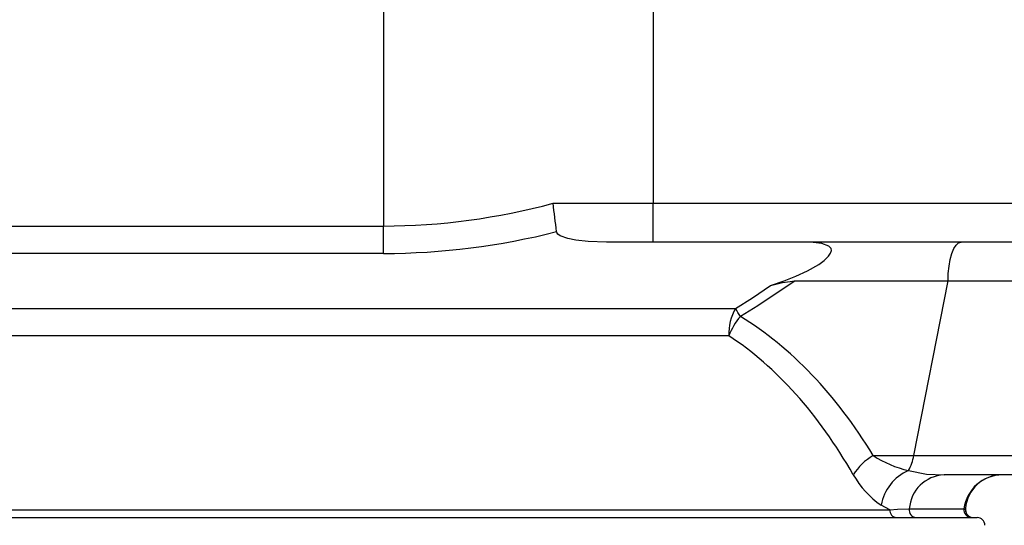
# Model space of a CAD drawing. Units: millimetres. Extents: x 542 to 962, y 0 to 297.
# Drawn here: x 737 to 742, y 193 to 196 of the extents above; entities that cross this region are included whole.
import ezdxf

# ---------------------------------------------------------------- set-up
doc = ezdxf.new("R2010")
doc.units = ezdxf.units.MM
doc.header["$PDSIZE"] = -1
doc.layers.add('5', color=7, linetype='Continuous', lineweight=35)
doc.dimstyles.new('SLDDIMSTYLE0', dxfattribs={"dimtxt": 3, "dimasz": 4.08, "dimexe": 0, "dimexo": 0.0625, "dimgap": 1.25, "dimtad": 2, "dimlfac": 50, "dimrnd": 1e-09, "dimzin": 12, "dimdsep": 46, "dimtxsty": 'Standard', "dimsah": 1, "dimcen": 0.09, "dimadec": 0, "dimazin": 3, "dimtfac": 1, "dimtdec": 3, "dimtofl": 0, "dimtmove": 1, "dimatfit": 3, "dimfxl": 1, "dimfrac": 2, "dimtolj": 1, "dimtzin": 12, "dimarcsym": 0})
doc.dimstyles.new('SLDDIMSTYLE3', dxfattribs={"dimtxt": 3, "dimasz": 4.08, "dimexe": 0, "dimexo": 0.0625, "dimgap": 1.25, "dimtad": 2, "dimdec": 0, "dimlfac": 50, "dimrnd": 1e-09, "dimzin": 12, "dimdsep": 46, "dimtxsty": 'Standard', "dimsah": 1, "dimcen": 0.09, "dimadec": 0, "dimazin": 3, "dimtfac": 1, "dimtdec": 3, "dimtofl": 0, "dimtmove": 0, "dimatfit": 3, "dimfxl": 1, "dimfrac": 2, "dimtolj": 1, "dimtzin": 12, "dimarcsym": 0})

# ---------------------------------------------------------------- blocks, each defined once
blk = doc.blocks.new('_D_15')
at = {"layer": '5', "color": 0, "lineweight": -2}
for p, q in [((748.6082, 214.3639), (748.6082, 178.8219)), ((738.5282, 187.4119), (738.5282, 178.8219)), ((734.4482, 178.8219), (730.3682, 178.8219)), ((752.6882, 178.8219), (756.7682, 178.8219))]:
    blk.add_line(p, q, dxfattribs=at)
at = {"layer": '5', "color": 0}
for points in [[(734.4482, 178.1419), (734.4482, 179.5019), (738.5282, 178.8219)], [(752.6882, 179.5019), (752.6882, 178.1419), (748.6082, 178.8219)]]:
    blk.add_solid(points, dxfattribs=at)
at = {"layer": 'Defpoints', "color": 0}
for p in [(748.6082, 214.4264), (738.5282, 187.4744), (748.6082, 178.8219)]:
    blk.add_point(p, dxfattribs=at)
at = {"layer": '5', "color": 0, "lineweight": 25, "insert": (743.5049, 183.0719), "char_height": 3, "attachment_point": 2}
blk.add_mtext('\\A1;504', dxfattribs=at)
blk = doc.blocks.new('_D_17')
at = {"layer": '5', "color": 0, "lineweight": -2}
for p, q in [((748.6082, 203.8639), (748.6082, 168.5302)), ((732.5282, 187.0919), (732.5282, 168.5302)), ((736.6082, 168.5302), (744.5282, 168.5302))]:
    blk.add_line(p, q, dxfattribs=at)
at = {"layer": '5', "color": 0}
for points in [[(736.6082, 169.2102), (736.6082, 167.8502), (732.5282, 168.5302)], [(744.5282, 167.8502), (744.5282, 169.2102), (748.6082, 168.5302)]]:
    blk.add_solid(points, dxfattribs=at)
at = {"layer": 'Defpoints', "color": 0}
for p in [(748.6082, 203.9264), (732.5282, 187.1544), (748.6082, 168.5302)]:
    blk.add_point(p, dxfattribs=at)
at = {"layer": '5', "color": 0, "lineweight": 25, "insert": (740.7882, 172.7802), "char_height": 3, "attachment_point": 2}
blk.add_mtext('\\A1;804', dxfattribs=at)
blk = doc.blocks.new('_D_18')
at = {"layer": '5', "color": 0, "lineweight": -2}
for p, q in [((742.4557, 201.8364), (726.8935, 201.8364)), ((726.8935, 197.7564), (726.8935, 191.2344)), ((732.4657, 187.1544), (726.8935, 187.1544))]:
    blk.add_line(p, q, dxfattribs=at)
at = {"layer": '5', "color": 0}
for points in [[(727.5735, 197.7564), (726.2135, 197.7564), (726.8935, 201.8364)], [(726.2135, 191.2344), (727.5735, 191.2344), (726.8935, 187.1544)]]:
    blk.add_solid(points, dxfattribs=at)
at = {"layer": 'Defpoints', "color": 0}
for p in [(742.5182, 201.8364), (726.8935, 187.1544), (732.5282, 187.1544)]:
    blk.add_point(p, dxfattribs=at)
at = {"layer": '5', "color": 0, "lineweight": 25, "insert": (722.6435, 194.4353), "char_height": 3, "attachment_point": 2, "rotation": 90}
blk.add_mtext('\\A1;734', dxfattribs=at)

msp = doc.modelspace()

# ---------------------------------------------------------------- linework, layer by layer
at = {"color": 7, "linetype": 'Continuous', "lineweight": 25}
for p, q in [((738.5282028, 195.9607347), (738.5282028, 194.529263)), ((739.9182028, 195.9485795), (739.9182028, 194.6464201)), ((739.4020062, 194.6464201), (739.9182028, 194.6464201)), ((739.9182028, 194.6464201), (743.3182028, 194.6464201)), ((739.9182028, 194.4464203), (739.9182028, 194.6464201)), ((735.1282028, 194.529263), (738.5282028, 194.529263)), ((738.5282028, 194.3878415), (738.5282028, 194.529263)), ((739.9182028, 194.4464203), (739.6771154, 194.4464203)), ((743.1182027, 194.4464203), (739.9182028, 194.4464203)), ((738.5282028, 194.3878415), (735.1867813, 194.3878415)), ((740.649566, 194.2464205), (741.4380128, 194.2464205)), ((741.2615735, 193.3464202), (741.4380128, 194.2464205)), ((741.4380128, 194.2464205), (742.4947212, 194.2464205)), ((741.0526011, 193.3464202), (741.2615735, 193.3464202)), ((741.8019009, 193.2464203), (741.4174837, 193.2464203)), ((741.1380506, 193.0664202), (741.0936326, 193.0903759)), ((741.2383199, 193.0714204), (741.5203453, 193.0714204)), ((741.5282029, 193.0664202), (741.5282029, 193.0728295)), ((735.4682029, 193.0264201), (738.5282028, 193.0264201)), ((738.5282028, 193.0264201), (741.5882028, 193.0264201))]:
    msp.add_line(p, q, dxfattribs=at)
at = {"color": 8, "linetype": 'Continuous', "lineweight": 25}
for p, q in [((735.4696242, 194.1049989), (740.3426444, 194.1049989)), ((740.3078938, 193.9635774), (735.5282027, 193.9635774)), ((741.2615735, 193.3464202), (741.9751058, 193.3464202)), ((735.5282027, 193.0664202), (741.1380506, 193.0664202)), ((741.5279788, 193.0716952), (741.5281091, 193.0664202)), ((741.5281091, 193.0664202), (741.5282029, 193.0664202))]:
    msp.add_line(p, q, dxfattribs=at)
at = {"color": 7, "linetype": 'Continuous', "lineweight": 25, "flags": 128}
for points in [[(739.6771154, 194.4464203), (739.5829688, 194.4496175), (739.5198858, 194.4565036), (739.4781883, 194.4647773), (739.4391093, 194.4792041), (739.4272438, 194.4879969), (739.4215628, 194.4968429), (739.4207467, 194.5003536)], [(740.5226391, 194.2219647), (740.5942663, 194.2464205), (740.6544556, 194.2701378), (740.7142664, 194.2980804), (740.7719985, 194.3318173), (740.7991292, 194.3515762), (740.8227613, 194.3741956), (740.8327665, 194.3888041), (740.8370559, 194.4025823), (740.835542, 194.4131895), (740.8244348, 194.4261386), (740.7880408, 194.4395622), (740.7437446, 194.4450983), (740.6954365, 194.4464203)], [(741.4380128, 194.2464205), (741.4393178, 194.2854383), (741.4431823, 194.322957), (741.4494581, 194.3575343), (741.4579034, 194.3878415), (741.4681948, 194.4127139), (741.4799357, 194.4311961), (741.4926753, 194.4425776), (741.5059242, 194.4464203)], [(740.3426444, 194.1049989), (740.4295363, 194.1599866), (740.5226391, 194.2219647)], [(740.649566, 194.2464205), (740.4570838, 194.118565), (740.3677267, 194.0635773)], [(740.5226391, 194.2219647), (740.5846698, 194.2385902), (740.649566, 194.2464205)], [(741.233711, 193.2683983), (741.3276113, 193.2508012), (741.4174837, 193.2464203)], [(741.1380506, 193.0664202), (741.1770949, 193.0695727), (741.2383199, 193.0714204)], [(741.5203453, 193.0714204), (741.5252564, 193.0707988), (741.5281091, 193.0664202)], [(741.5281776, 193.0716988), (741.5281845, 193.0725005), (741.5282083, 193.0729296)]]:
    msp.add_lwpolyline(points, dxfattribs=at)
at = {"color": 7, "linetype": 'Continuous', "lineweight": 25}
for centre, radius, start, end in [((738.5154762, 197.941345), 3.4121057, 270.2137042, 285.0593244), ((678.315671, 186.7347629), 61.5965476, 7.242657952, 7.379639637), ((738.5174959, 198.0692513), 3.6814254, 270.1666378, 284.2027289), ((740.5902402, 193.9691786), 0.2824019, 151.2527411, 181.1364957), ((729.4011155, 187.4511837), 12.8058702, 31.08816488, 31.30482252), ((740.6504131, 193.8265377), 0.3689164, 140.019328, 158.1939848), ((741.1985003, 193.0940003), 0.2915517, 120.0280029, 148.4804868), ((741.3661053, 193.8249348), 0.5720674, 236.7687379, 256.6186475), ((741.0395544, 193.3817197), 0.2248077, 329.729598, 350.9659704), ((741.325675, 193.0519136), 0.2352084, 113.0160707, 170.5884759), ((741.3583747, 193.4782821), 0.4696377, 209.5843023, 235.6868615), ((741.4260163, 193.0584713), 0.1881425, 92.5993525, 176.0534313), ((741.7184157, 193.0468293), 0.1995912, 90.0752193, 172.922735), ((741.7150203, 193.0586938), 0.1873537, 89.2147259, 175.6422517), ((741.1756446, 193.0639888), 0.0376726, 176.2994681, 265.7433475), ((741.2765448, 193.0650915), 0.0387453, 170.5988003, 266.4603728), ((741.5599812, 193.0663758), 0.0399557, 172.7466805, 269.8934722), ((741.5681095, 193.0664205), 0.0400004, 180.0004582, 269.9978342), ((741.5682028, 193.0664203), 0.04, 180, 270), ((741.5882028, 192.9864203), 0.04, 0, 90)]:
    msp.add_arc(centre, radius, start, end, dxfattribs=at)
for centre, major_axis, ratio, start_param, end_param in [((738.4693898, 188.7502678), (1.4944049, 5.4887582), 0.515530238, 5.829598242, 6.134016479), ((738.5282028, 188.6502678), (1.3451968, 5.5036753), 0.487219988, 5.808674771, 6.113093008)]:
    msp.add_ellipse(centre, major_axis=major_axis, ratio=ratio, start_param=start_param, end_param=end_param, dxfattribs=at)

# ---------------------------------------------------------------- dimensions: what is measured, and where the dimension line sits
at = {"layer": '5', "lineweight": 25}
dim = msp.add_linear_dim(base=(748.6082028, 178.82189), p1=(738.5282028, 187.4744203), p2=(748.6082028, 214.4264203), dimstyle='SLDDIMSTYLE0', dxfattribs=at)
dim.commit()
dim.dimension.update_dxf_attribs({"geometry": '_D_15', "text_midpoint": (743.5048941, 178.82189), "dimtype": 160})
for base, p1, p2, angle, dimstyle, picture, middle in [((748.6082028, 168.5302409), (732.5282028, 187.1544203), (748.6082028, 203.9264203), 0, 'SLDDIMSTYLE0', '_D_17', (740.7882254, 168.5302409)), ((726.893487, 187.1544203), (742.5182028, 201.8364203), (732.5282028, 187.1544203), 90, 'SLDDIMSTYLE3', '_D_18', (726.893487, 194.435269))]:
    dim = msp.add_linear_dim(base=base, p1=p1, p2=p2, angle=angle, dimstyle=dimstyle, dxfattribs=at)
    dim.commit()
    dim.dimension.update_dxf_attribs({"geometry": picture, "text_midpoint": middle, "dimtype": 160})

doc.saveas('drawing.dxf')
